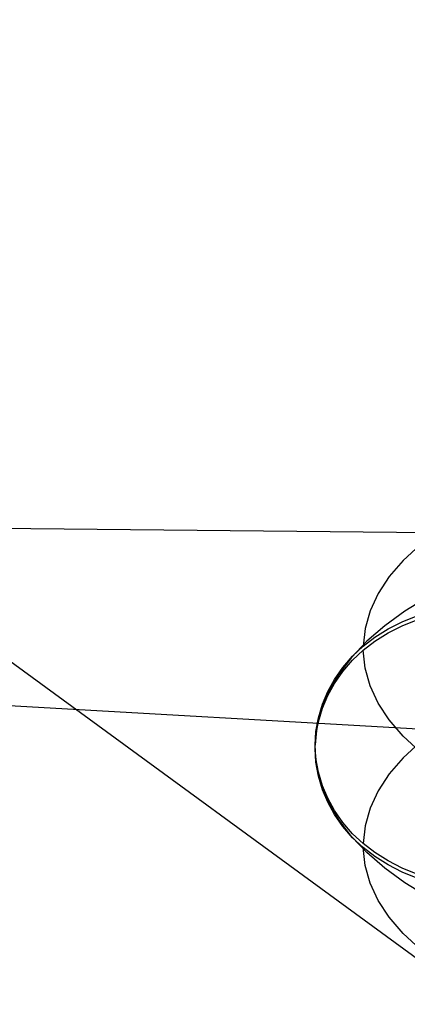
# Model space of a CAD drawing. Extents: x -5297 to 12320, y -4552 to 5370.
# Drawn here: x 1812 to 1914, y 480 to 739 of the extents above; entities that cross this region are included whole.
import ezdxf

# ---------------------------------------------------------------- set-up
doc = ezdxf.new("R2010")
doc.units = 0
doc.header["$LTSCALE"] = 350
doc.header["$MEASUREMENT"] = 0
doc.layers.add('BERLIN.06', color=7, linetype='CONTINUOUS')

msp = doc.modelspace()

# ---------------------------------------------------------------- linework, layer by layer
at = {"layer": 'BERLIN.06'}
for p, q in [((-491.46528, 2252.51697), (2000, 431.34458)), ((2000, 547.68355), (-767.73108, 704.9534)), ((2000, 603.06747), (-145.19163, 625))]:
    msp.add_line(p, q, dxfattribs=at)
at = {"layer": 'BERLIN.06', "flags": 128}
for points in [[(1917.58047, 600.73756), (1913.18144, 596.66016), (1909.50867, 592.39601), (1906.60365, 587.96585), (1904.47676, 583.42157), (1903.15913, 578.78392), (1902.66113, 574.11514)], [(1919.47911, 586.92835), (1913.60682, 583.3282), (1908.31554, 579.48942), (1903.64676, 575.43277), (1899.63161, 571.18937), (1896.29084, 566.79034), (1893.64519, 562.26681), (1891.72581, 557.63953), (1890.53267, 552.93963), (1890.07617, 548.21897)], [(1916.60522, 514.37551), (1912.87019, 515.87989), (1909.17667, 517.75778), (1905.72177, 519.94692), (1902.66113, 522.31243), (1899.89098, 524.91657), (1897.31797, 527.86309), (1895.10808, 531.01711), (1893.34432, 534.20226), (1891.95406, 537.5119), (1890.90618, 541.07055), (1890.2733, 544.70183), (1890.07617, 548.21897), (1890.2733, 551.72575), (1890.90618, 555.35702), (1891.95406, 558.91567), (1893.34432, 562.22531), (1895.10808, 565.41046), (1897.31797, 568.56448), (1899.89098, 571.511), (1902.66113, 574.11514), (1905.72177, 576.48065), (1909.17667, 578.66979), (1912.87019, 580.54768), (1916.60522, 582.05206)], [(1916.60522, 513.3254), (1912.87019, 514.82979), (1909.17667, 516.70767), (1905.72177, 518.89681), (1902.66113, 521.26233), (1899.89098, 523.86647), (1897.31797, 526.81299), (1895.10808, 529.96701), (1893.34432, 533.15216), (1891.95406, 536.4618), (1890.90618, 540.02045), (1890.2733, 543.65172), (1890.07617, 547.15849), (1890.2733, 550.67564), (1890.90618, 554.30692), (1891.95406, 557.86556), (1893.34432, 561.17521), (1895.10808, 564.36035), (1897.31797, 567.51438), (1899.89098, 570.46089), (1902.66113, 573.06504), (1905.72177, 575.43055), (1909.17667, 577.61969), (1912.87019, 579.49758), (1916.60522, 581.00196)], [(1917.58047, 546.43224), (1913.18144, 550.50964), (1909.50867, 554.77379), (1906.60365, 559.20395), (1904.47676, 563.7586), (1903.15913, 568.38588), (1902.66113, 573.06504)], [(1917.58047, 548.94523), (1913.18144, 544.86783), (1909.50867, 540.60367), (1906.60365, 536.17352), (1904.47676, 531.61887), (1903.15913, 526.99159), (1902.66113, 522.31243)], [(1919.47911, 508.44912), (1913.60682, 512.04927), (1908.31554, 515.88804), (1903.64676, 519.9447), (1899.63161, 524.1881), (1896.29084, 528.58713), (1893.64519, 533.11065), (1891.72581, 537.73793), (1890.53267, 542.43784), (1890.07617, 547.15849)], [(1949.05842, 478.30955), (1941.661, 480.93445), (1934.77196, 483.91209), (1928.42242, 487.21136), (1922.67463, 490.79076), (1917.58047, 494.63991), (1913.18144, 498.71731), (1909.50867, 502.98146), (1906.60365, 507.41162), (1904.47676, 511.95589), (1903.15913, 516.59355), (1902.66113, 521.26233)]]:
    msp.add_lwpolyline(points, dxfattribs=at)

doc.saveas('drawing.dxf')
